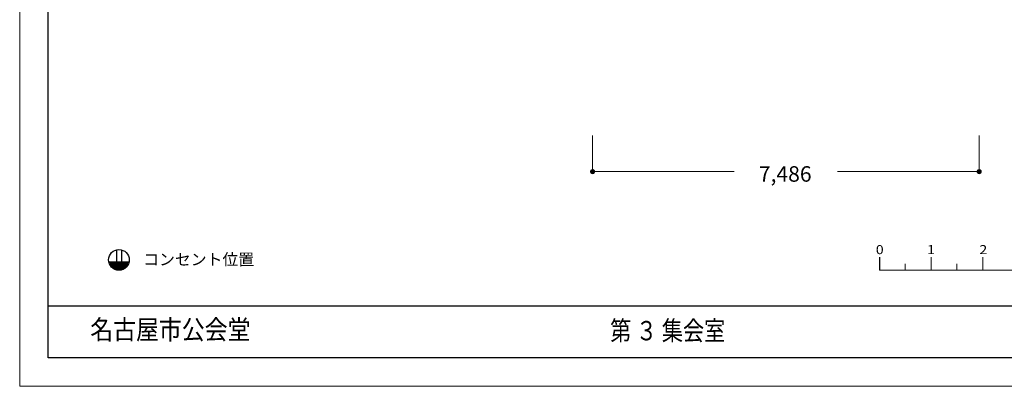
# Model space of a CAD drawing. Units: millimetres. Extents: x 171873 to 201573, y -80131 to -59131.
# Drawn here: x 171873 to 190940, y -80131 to -73041 of the extents above; entities that cross this region are included whole.
import ezdxf
from ezdxf.enums import TextEntityAlignment as Align

# ---------------------------------------------------------------- set-up
doc = ezdxf.new("R2010")
doc.units = ezdxf.units.MM
doc.linetypes.add('DGN Style 1', pattern=[0.6, 0, -0.6])
for name, color, linetype, lineweight in [('1階座席', 3, 'Continuous', 9), ('2階座席', 5, 'Continuous', 9), ('A822_別途：家具', 7, 'DGN Style 1', 9)]:
    doc.layers.add(name, color=color, linetype=linetype, lineweight=lineweight)
doc.layers.add('枠', color=7, linetype='Continuous', lineweight=9, plot=False)
doc.styles.add('Style-HGSｺﾞｼｯｸM', font='txt')
doc.styles.add('Style-HG明朝B', font='txt')

msp = doc.modelspace()

# ---------------------------------------------------------------- hatches: boundary and pattern name
at = {"layer": 'A822_別途：家具', "linetype": 'Continuous'}
h = msp.add_hatch(color=5, dxfattribs=at)
edge = h.paths.add_edge_path()
edge.add_arc((182967, -75979), 50, 0, 360)
at = {"layer": 'A822_別途：家具', "linetype": 'Continuous', "lineweight": 13}
h = msp.add_hatch(color=5, dxfattribs=at)
edge = h.paths.add_edge_path()
edge.add_arc((182967, -75979), 21.8, 0, 360)
h = msp.add_hatch(color=5, dxfattribs=at)
edge = h.paths.add_edge_path()
edge.add_arc((182967, -75979), 21.8, 0, 360)
at = {"layer": 'A822_別途：家具', "linetype": 'Continuous'}
h = msp.add_hatch(color=5, dxfattribs=at)
edge = h.paths.add_edge_path()
edge.add_arc((182967, -75979), 21.8, 0, 360)
h = msp.add_hatch(color=5, dxfattribs=at)
edge = h.paths.add_edge_path()
edge.add_arc((190454, -75979), 50, 0, 360)
at = {"layer": 'A822_別途：家具', "linetype": 'Continuous', "lineweight": 13}
h = msp.add_hatch(color=5, dxfattribs=at)
edge = h.paths.add_edge_path()
edge.add_arc((190454, -75979), 21.8, 0, 360)
h = msp.add_hatch(color=5, dxfattribs=at)
edge = h.paths.add_edge_path()
edge.add_arc((190454, -75979), 21.8, 0, 360)
at = {"layer": 'A822_別途：家具', "linetype": 'Continuous'}
h = msp.add_hatch(color=5, dxfattribs=at)
edge = h.paths.add_edge_path()
edge.add_arc((190454, -75979), 21.8, 0, 360)

# ---------------------------------------------------------------- linework, layer by layer
at = {"layer": '2階座席', "color": 7, "linetype": 'Continuous', "lineweight": 30}
for p, q in [((188523, -77636), (188523, -77886)), ((201023, -78581), (172423, -78581))]:
    msp.add_line(p, q, dxfattribs=at)
at = {"layer": '2階座席', "color": 7, "linetype": 'Continuous', "lineweight": 9}
for p, q in [((189023, -77761), (189023, -77886)), ((190023, -77761), (190023, -77886))]:
    msp.add_line(p, q, dxfattribs=at)
at = {"layer": '2階座席', "color": 7, "linetype": 'Continuous', "lineweight": 13}
for p, q in [((189523, -77636), (189523, -77886)), ((190523, -77636), (190523, -77886)), ((188523, -77886), (198523, -77886))]:
    msp.add_line(p, q, dxfattribs=at)
at = {"layer": '2階座席', "color": 7, "linetype": 'Continuous', "lineweight": 30, "flags": 128}
msp.add_lwpolyline([(172423, -79581), (172423, -59681), (201023, -59681), (201023, -79581), (172423, -79581)], close=True, dxfattribs=at)
at = {"layer": 'A822_別途：家具', "color": 5, "linetype": 'Continuous', "lineweight": 13}
for p, q in [((182967, -75979), (182967, -75279)), ((190454, -75979), (190454, -75279)), ((185711, -75979), (182967, -75979)), ((187711, -75979), (190454, -75979))]:
    msp.add_line(p, q, dxfattribs=at)
at = {"layer": 'A822_別途：家具', "color": 5, "linetype": 'Continuous', "lineweight": 30}
for p, q in [((173745, -77492), (173745, -77726)), ((173845, -77492), (173845, -77726)), ((173599, -77726), (173991, -77726)), ((173604, -77746), (173986, -77746)), ((173612, -77766), (173978, -77766)), ((173622, -77786), (173968, -77786)), ((173635, -77806), (173955, -77806)), ((173652, -77826), (173938, -77826)), ((173675, -77846), (173915, -77846)), ((173708, -77866), (173882, -77866))]:
    msp.add_line(p, q, dxfattribs=at)
msp.add_circle((173795, -77686), 200, dxfattribs=at)
at = {"layer": '枠', "color": 7, "linetype": 'Continuous', "lineweight": 9, "flags": 128}
msp.add_lwpolyline([(171873, -80131), (171873, -59131), (201573, -59131), (201573, -80131), (171873, -80131)], close=True, dxfattribs=at)

# ---------------------------------------------------------------- texts
at = {"layer": '1階座席', "color": 7, "linetype": 'Continuous', "lineweight": 30, "style": 'Style-HGSｺﾞｼｯｸM', "width": 1.142857}
for s, p in [('0', (188452, -77400)), ('1', (189444, -77400)), ('2', (190458, -77400))]:
    msp.add_text(s, height=175, dxfattribs=at).set_placement(p, align=Align.TOP_LEFT)
at = {"layer": '1階座席', "color": 7, "linetype": 'Continuous', "lineweight": 9, "style": 'Style-HGSｺﾞｼｯｸM'}
msp.add_text('コンセント位置', height=225, dxfattribs=at).set_placement((174265, -77565), align=Align.TOP_LEFT)
at = {"layer": '1階座席', "color": 7, "linetype": 'Continuous', "lineweight": 9, "style": 'Style-HGSｺﾞｼｯｸM', "width": 0.8}
msp.add_text('第 ３ 集会室', height=375, dxfattribs=at).set_placement((183306, -78868), align=Align.TOP_LEFT)
at = {"layer": '1階座席', "color": 7, "linetype": 'Continuous', "lineweight": 9, "insert": (173239, -78848), "char_height": 375, "attachment_point": 1, "line_spacing_factor": 0.6, "style": 'Style-HG明朝B'}
msp.add_mtext('\\H1x;\\W0.866667;\\T1.325;名古屋市公会堂', dxfattribs=at)
at = {"layer": 'A822_別途：家具', "color": 5, "linetype": 'Continuous', "lineweight": 13, "style": 'Style-HGSｺﾞｼｯｸM'}
msp.add_text('7,486', height=300, dxfattribs=at).set_placement((186186, -75874), align=Align.TOP_LEFT)

doc.saveas('drawing.dxf')
